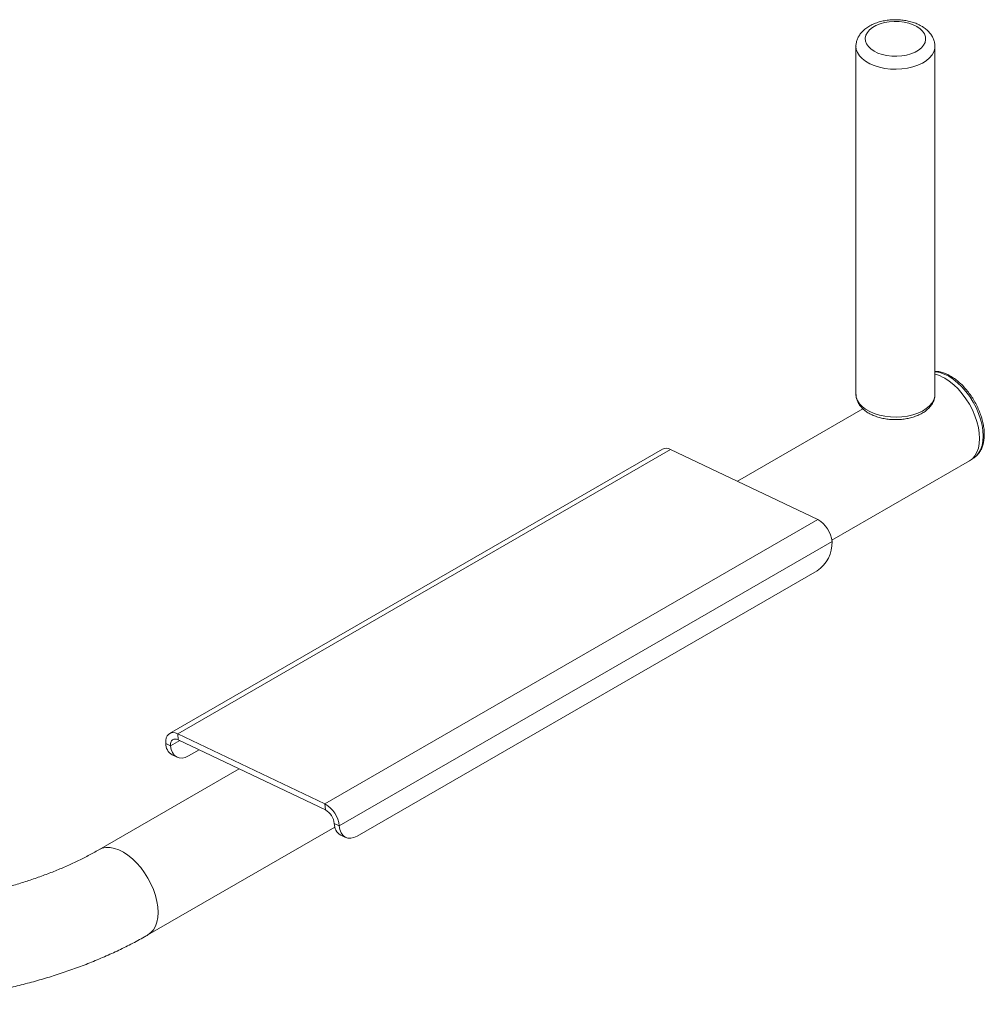
# Model space of a CAD drawing. Units: millimetres. Extents: x -696 to 696, y -87 to 1637.
# Drawn here: x 281 to 696, y 968 to 1392 of the extents above; entities that cross this region are included whole.
import ezdxf

# ---------------------------------------------------------------- set-up
doc = ezdxf.new("R2010")
doc.units = ezdxf.units.MM

msp = doc.modelspace()

# ---------------------------------------------------------------- linework, layer by layer
at = {"color": 7, "linetype": 'Continuous', "lineweight": 15}
for p, q in [((640.61, 1380.87), (640.61, 1231.04)), ((674.61, 1231.04), (674.61, 1380.87)), ((674.61, 1231.04), (674.61, 1230.9)), ((643.62, 1224.8), (589.58, 1193.61)), ((557.28, 1207.46), (345.14, 1085)), ((560.78, 1207.32), (348.65, 1084.86)), ((560.78, 1207.32), (624.18, 1177.13)), ((630.25, 1168.24), (689.4, 1202.39)), ((690.58, 1203.24), (691.02, 1203.5)), ((624.18, 1177.13), (412.05, 1054.67)), ((630.31, 1167.65), (418.18, 1045.19)), ((623.85, 1155.08), (425.86, 1040.78)), ((348.65, 1084.86), (348.84, 1082.31)), ((348.65, 1084.86), (412.05, 1054.67)), ((348.84, 1082.31), (412.23, 1052.12)), ((345.62, 1079.74), (343.51, 1080.75)), ((357.91, 1077.99), (353.31, 1075.34)), ((346.28, 1075.8), (348.39, 1074.8)), ((375.11, 1069.8), (314.69, 1034.92)), ((412.23, 1052.12), (412.05, 1054.67)), ((335.84, 998.29), (416.29, 1044.73)), ((418.18, 1045.19), (416.06, 1046.2)), ((418.83, 1041.25), (420.95, 1040.24))]:
    msp.add_line(p, q, dxfattribs=at)
at = {"color": 8, "linetype": 'Continuous', "lineweight": 15}
msp.add_line((349.51, 1081.99), (345.62, 1079.74), dxfattribs=at)
at = {"color": 7, "linetype": 'Continuous', "lineweight": 15, "flags": 128}
for points in [[(666.8, 1389.44), (668.19, 1388.5), (669.29, 1387.43), (670.07, 1386.28), (670.51, 1385.07), (670.6, 1383.83), (670.33, 1382.6), (669.72, 1381.41), (668.78, 1380.3), (667.53, 1379.29), (666.01, 1378.41), (664.26, 1377.69), (662.33, 1377.15), (660.28, 1376.79), (658.15, 1376.64), (656, 1376.69), (653.9, 1376.94), (651.9, 1377.4), (650.06, 1378.03), (648.42, 1378.83), (647.03, 1379.78), (645.93, 1380.84), (645.15, 1382), (644.71, 1383.21), (644.62, 1384.45), (644.89, 1385.68), (645.5, 1386.87), (646.44, 1387.98), (647.69, 1388.99), (649.21, 1389.86), (650.95, 1390.58), (652.88, 1391.13), (654.94, 1391.48), (657.07, 1391.64), (659.22, 1391.58), (661.32, 1391.33), (663.32, 1390.88), (665.16, 1390.24), (666.8, 1389.44)], [(678.82, 1237.97), (680.77, 1236.7), (682.69, 1235.15), (684.55, 1233.36), (686.3, 1231.34), (687.93, 1229.15), (689.4, 1226.81), (690.69, 1224.37), (691.77, 1221.86), (692.64, 1219.34), (693.27, 1216.84), (693.65, 1214.4), (693.78, 1212.07), (693.65, 1209.89), (693.27, 1207.9), (692.64, 1206.12), (691.77, 1204.59), (690.69, 1203.34), (689.4, 1202.39), (689.4, 1202.39)], [(343.51, 1080.75), (343.52, 1082.02), (343.75, 1083.15), (344.18, 1084.07), (344.81, 1084.77), (345.6, 1085.21), (346.53, 1085.37), (347.56, 1085.25), (348.65, 1084.86)], [(345.62, 1079.74), (345.63, 1080.54), (345.77, 1081.24), (346.04, 1081.82), (346.44, 1082.26), (346.93, 1082.53), (347.51, 1082.63), (348.15, 1082.56), (348.84, 1082.31)], [(345.62, 1079.74), (345.88, 1078.17), (346.4, 1076.81), (347.16, 1075.72), (348.13, 1074.94), (349.28, 1074.5), (350.56, 1074.42), (351.92, 1074.7), (353.31, 1075.34)], [(418.18, 1045.19), (418.43, 1043.61), (418.95, 1042.25), (419.71, 1041.16), (420.68, 1040.38), (421.83, 1039.94), (423.11, 1039.87), (424.47, 1040.15), (425.86, 1040.78)]]:
    msp.add_lwpolyline(points, dxfattribs=at)
at = {"color": 8, "linetype": 'Continuous', "lineweight": 15, "flags": 128}
for points in [[(674.61, 1380.87), (674.54, 1379.98), (674.13, 1378.56), (673.37, 1377.2), (672.28, 1375.91), (670.87, 1374.73), (669.18, 1373.68), (667.25, 1372.79), (665.1, 1372.06), (662.8, 1371.53), (660.39, 1371.19), (657.92, 1371.06), (655.44, 1371.14), (653.01, 1371.42), (650.68, 1371.91), (648.49, 1372.59), (646.5, 1373.44), (644.74, 1374.46), (643.26, 1375.61), (642.09, 1376.87), (641.24, 1378.22), (640.75, 1379.62), (640.61, 1380.85)], [(695.37, 1213.11), (695.24, 1215.42), (694.86, 1217.84), (694.24, 1220.33), (693.38, 1222.83), (692.3, 1225.32), (691.02, 1227.75), (689.56, 1230.07), (687.94, 1232.25), (686.2, 1234.25), (684.36, 1236.03), (682.46, 1237.57), (680.52, 1238.83), (678.58, 1239.8), (676.68, 1240.47), (674.84, 1240.81), (674.61, 1240.83)], [(674.61, 1230.9), (674.54, 1230.14), (674.13, 1228.73), (673.37, 1227.36), (672.28, 1226.08), (670.87, 1224.9), (669.18, 1223.85), (667.25, 1222.95), (665.1, 1222.23), (662.8, 1221.69), (660.39, 1221.35), (657.92, 1221.22), (655.44, 1221.3), (653.01, 1221.59), (650.68, 1222.08), (648.49, 1222.75), (646.5, 1223.61), (644.74, 1224.62), (643.26, 1225.77), (642.09, 1227.03), (641.24, 1228.38), (640.75, 1229.78), (640.61, 1231.04)], [(691.02, 1203.5), (691.02, 1203.5), (692.3, 1204.44), (693.38, 1205.69), (694.24, 1207.2), (694.86, 1208.97), (695.24, 1210.95), (695.37, 1213.11)], [(314.7, 1034.92), (316.16, 1035.56), (317.79, 1035.88), (319.55, 1035.86), (321.4, 1035.52), (323.32, 1034.85), (325.27, 1033.87)], [(325.27, 1033.87), (327.22, 1032.6), (329.14, 1031.05), (330.99, 1029.25), (332.75, 1027.24), (334.37, 1025.05), (335.84, 1022.71), (337.13, 1020.27), (338.22, 1017.76), (339.09, 1015.24), (339.71, 1012.73), (340.1, 1010.3), (340.22, 1007.97), (340.1, 1005.79), (339.71, 1003.79), (339.09, 1002.02), (338.22, 1000.49), (337.13, 999.24), (335.84, 998.29), (335.84, 998.28)]]:
    msp.add_lwpolyline(points, dxfattribs=at)
at = {"color": 7, "linetype": 'Continuous', "lineweight": 15}
for centre, radius, start, end in [((670.93, 1224.76), 15.39, 59.1354, 76.1533), ((558.9, 1204.14), 3.69, 59.3892, 116.1589), ((618.16, 1166.51), 12.2, 5.3535, 60.4301), ((616, 1167.05), 14.32, 303.2522, 2.3942), ((349.08, 1080.63), 5.58, 178.7107, 239.8096), ((406.03, 1044.05), 12.2, 5.3535, 60.4301), ((408.47, 1045.48), 7.63, 5.3535, 60.4301), ((421.64, 1046.07), 5.58, 178.7107, 239.8096)]:
    msp.add_arc(centre, radius, start, end, dxfattribs=at)
for points, knots in [([(668.8, 1389.64), (668.46, 1389.83), (667.52, 1390.35), (665.82, 1391.05), (663.7, 1391.69), (661.46, 1392.13), (659.16, 1392.36), (656.84, 1392.4), (654.53, 1392.23), (652.27, 1391.86), (650.09, 1391.28), (648.03, 1390.51), (646.12, 1389.52), (644.42, 1388.33), (643.03, 1387), (641.97, 1385.59), (641.21, 1384.14), (640.76, 1382.59), (640.56, 1381.47), (640.62, 1380.88), (640.62, 1380.84)], [0, 0, 0, 0, 0.034413, 0.096533, 0.158475, 0.220184, 0.281657, 0.343021, 0.404452, 0.466094, 0.528145, 0.590798, 0.654178, 0.718192, 0.78198, 0.836961, 0.889875, 0.941294, 0.996302, 1, 1, 1, 1]), ([(674.6, 1380.88), (674.58, 1381.39), (674.53, 1382.44), (674.07, 1383.98), (673.34, 1385.45), (672.34, 1386.82), (671.08, 1388.08), (669.86, 1389.01), (669.05, 1389.49), (668.8, 1389.64)], [0, 0, 0, 0, 0.143025, 0.292755, 0.443446, 0.598036, 0.758612, 0.925732, 1, 1, 1, 1]), ([(690.88, 1203.46), (691.07, 1203.56), (691.74, 1203.89), (692.71, 1204.75), (693.78, 1205.99), (694.63, 1207.48), (695.26, 1209.18), (695.68, 1211.07), (695.82, 1212.63), (695.84, 1213.94), (695.81, 1215.27), (695.6, 1217.19), (695.13, 1219.53), (694.44, 1221.9), (693.55, 1224.26), (692.46, 1226.58), (691.2, 1228.83), (689.78, 1230.98), (688.22, 1232.99), (686.55, 1234.83), (684.79, 1236.48), (682.96, 1237.91), (681.07, 1239.1), (679.17, 1240.02), (677.27, 1240.65), (675.74, 1240.97), (674.87, 1240.96), (674.61, 1240.95)], [0, 0, 0, 0, 0.016769, 0.058432, 0.100116, 0.142319, 0.185335, 0.229146, 0.273516, 0.286511, 0.310262, 0.354983, 0.399644, 0.444227, 0.488738, 0.533196, 0.577631, 0.622073, 0.666544, 0.711077, 0.755703, 0.800452, 0.84534, 0.89036, 0.935421, 0.980291, 1, 1, 1, 1]), ([(640.62, 1230.99), (640.65, 1230.53), (640.69, 1229.56), (641.15, 1228.14), (641.88, 1226.74), (642.89, 1225.43), (644.18, 1224.22), (645.73, 1223.13), (647.52, 1222.18), (649.5, 1221.4), (651.62, 1220.8), (653.86, 1220.39), (656.15, 1220.17), (658.47, 1220.15), (660.78, 1220.32), (663.03, 1220.68), (665.19, 1221.23), (667.23, 1221.97), (669.09, 1222.89), (670.75, 1223.99), (672.17, 1225.25), (673.3, 1226.66), (674.09, 1228.18), (674.53, 1229.59), (674.56, 1230.5), (674.57, 1230.86)], [0, 0, 0, 0, 0.036704, 0.076999, 0.117717, 0.159555, 0.202803, 0.247277, 0.29248, 0.337902, 0.383233, 0.428419, 0.473489, 0.518506, 0.563549, 0.608677, 0.653972, 0.699519, 0.74538, 0.791552, 0.837812, 0.883577, 0.928116, 0.970958, 1, 1, 1, 1]), ([(314.69, 1034.92), (313.93, 1034.48), (311.7, 1033.22), (307.83, 1031.18), (303.01, 1028.86), (297.98, 1026.65), (292.74, 1024.56), (287.31, 1022.59), (281.7, 1020.75), (275.92, 1019.05), (269.98, 1017.49), (263.91, 1016.09), (257.71, 1014.83), (251.4, 1013.74), (244.99, 1012.81), (238.51, 1012.04), (231.96, 1011.44), (225.36, 1011.01), (218.73, 1010.76), (212.08, 1010.67), (205.43, 1010.76), (198.79, 1011.02), (192.19, 1011.45), (185.64, 1012.05), (179.15, 1012.82), (172.74, 1013.76), (166.43, 1014.86), (160.22, 1016.12), (154.14, 1017.53), (148.21, 1019.09), (142.42, 1020.79), (136.81, 1022.64), (131.38, 1024.61), (126.14, 1026.71), (121.11, 1028.93), (116.3, 1031.25), (112.47, 1033.26), (110.29, 1034.51), (109.57, 1034.92)], [0, 0, 0, 0, 0.014732, 0.04294, 0.071191, 0.099491, 0.127843, 0.156248, 0.184705, 0.213213, 0.241769, 0.270368, 0.299008, 0.327685, 0.356393, 0.385128, 0.413885, 0.442659, 0.471446, 0.500241, 0.529039, 0.557833, 0.586619, 0.615391, 0.644145, 0.672875, 0.701576, 0.730245, 0.758876, 0.787464, 0.816006, 0.844497, 0.872934, 0.901315, 0.929637, 0.9579, 0.986106, 1, 1, 1, 1]), ([(88.42, 998.29), (89.43, 997.71), (92.33, 996.06), (97.28, 993.46), (103.32, 990.54), (109.54, 987.8), (115.94, 985.22), (122.5, 982.83), (129.2, 980.61), (136.04, 978.56), (143.01, 976.7), (150.09, 975.03), (157.27, 973.54), (164.54, 972.23), (171.89, 971.12), (179.3, 970.19), (186.76, 969.45), (194.27, 968.9), (201.81, 968.55), (209.36, 968.38), (216.91, 968.41), (224.46, 968.62), (231.99, 969.03), (239.49, 969.63), (246.94, 970.42), (254.33, 971.39), (261.66, 972.56), (268.9, 973.91), (276.05, 975.45), (283.1, 977.18), (290.04, 979.08), (296.84, 981.17), (303.51, 983.44), (310.03, 985.89), (316.39, 988.51), (322.58, 991.3), (328.58, 994.27), (332.96, 996.63), (335.35, 998), (335.84, 998.29)], [0, 0, 0, 0, 0.015055, 0.043179, 0.071283, 0.099369, 0.12743, 0.155463, 0.183465, 0.211435, 0.239374, 0.267283, 0.295165, 0.323021, 0.350855, 0.37867, 0.406469, 0.434255, 0.462032, 0.489804, 0.517574, 0.545346, 0.573123, 0.600907, 0.628704, 0.656516, 0.684347, 0.7122, 0.74008, 0.76799, 0.795932, 0.823908, 0.851923, 0.879976, 0.908068, 0.936199, 0.964366, 0.992564, 1, 1, 1, 1])]:
    msp.add_open_spline(points, degree=3, knots=knots, dxfattribs=at)

doc.saveas('drawing.dxf')
